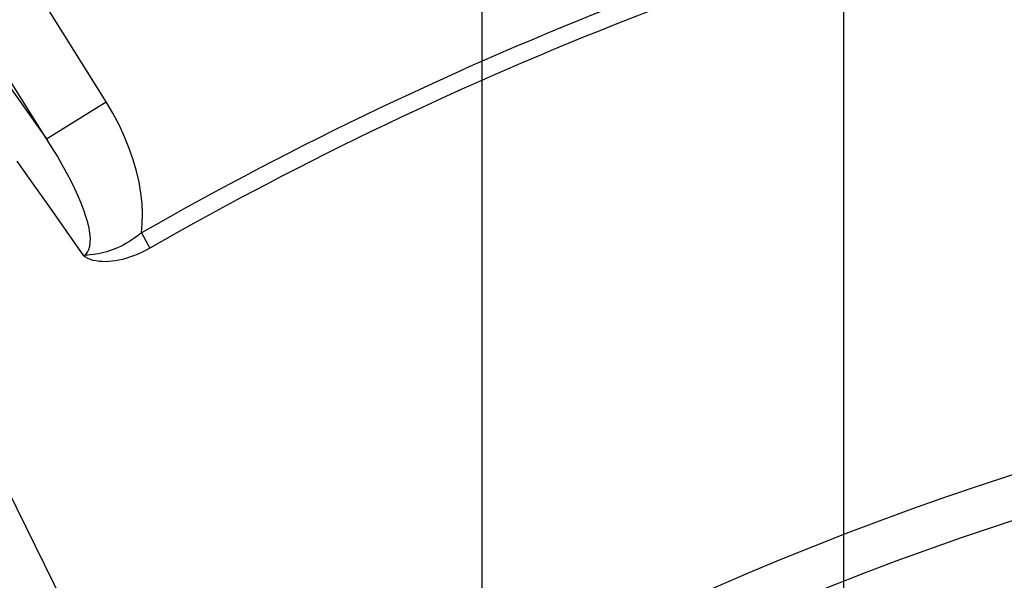
# Model space of a CAD drawing. Units: millimetres. Extents: x -897 to 437, y -318 to 513.
# Drawn here: x -55 to -27, y 389 to 405 of the extents above; entities that cross this region are included whole.
import ezdxf

# ---------------------------------------------------------------- set-up
doc = ezdxf.new("R2010")
doc.units = ezdxf.units.MM
doc.layers.add('AXIS_Dimensions', color=7, linetype='Continuous')
doc.layers.add('AXIS_Sectional-View', color=7, linetype='Continuous')
doc.styles.get("Standard").update_dxf_attribs({"font": 'arial.ttf'})
doc.dimstyles.new('AXIS', dxfattribs={"dimtxt": 10, "dimasz": 4, "dimexe": 0.18, "dimexo": 0.0625, "dimgap": 0.09, "dimtad": 0, "dimtih": 1, "dimtoh": 1, "dimdec": 0, "dimzin": 0, "dimdsep": 46, "dimtxsty": 'Standard', "dimcen": 0.09, "dimadec": 0, "dimazin": 0, "dimtfac": 1, "dimtdec": 0, "dimtofl": 0, "dimtmove": 0, "dimatfit": 3, "dimfxl": 1, "dimtolj": 1, "dimtzin": 0, "dimarcsym": 0})

# ---------------------------------------------------------------- blocks, each defined once
blk = doc.blocks.new('*D17')
at = {"layer": 'AXIS_Dimensions', "color": 0, "lineweight": -2, "transparency": 16777216}
for p, q in [((-77.614, 428.736), (-73.614, 428.736)), ((-73.614, 428.736), (-33.155, 346.877)), ((-30.352, 341.117), (-30.352, 341.297)), ((-30.442, 341.207), (-30.262, 341.207))]:
    blk.add_line(p, q, dxfattribs=at)
at = {"layer": 'AXIS_Dimensions', "color": 0, "transparency": 16777216}
blk.add_solid([(-32.557, 347.173), (-33.752, 346.582), (-31.382, 343.291)], dxfattribs=at)
at = {"layer": 'Defpoints', "color": 0, "transparency": 16777216}
for p in [(-31.382, 343.291), (-29.322, 339.123)]:
    blk.add_point(p, dxfattribs=at)
at = {"layer": 'AXIS_Dimensions', "color": 0, "transparency": 16777216, "insert": (-131.077, 428.736), "char_height": 10, "attachment_point": 5}
blk.add_mtext('\\A1;∅4.7mm [∅0.18"]', dxfattribs=at)
blk = doc.blocks.new('*D12')
at = {"layer": 'AXIS_Dimensions', "color": 0, "lineweight": -2, "transparency": 16777216}
for p, q in [((-31.368, 340.254), (-31.368, 471.188)), ((0, 308.796), (0, 471.188)), ((-27.368, 471.008), (-4, 471.008)), ((0, 471.008), (4, 471.008))]:
    blk.add_line(p, q, dxfattribs=at)
at = {"layer": 'AXIS_Dimensions', "color": 0, "transparency": 16777216}
for points in [[(-27.368, 471.674), (-27.368, 470.341), (-31.368, 471.008)], [(-4, 471.674), (-4, 470.341), (0, 471.008)]]:
    blk.add_solid(points, dxfattribs=at)
at = {"layer": 'Defpoints', "color": 0, "transparency": 16777216}
for p in [(0, 471.008), (-31.368, 340.191), (0, 308.733)]:
    blk.add_point(p, dxfattribs=at)
at = {"layer": 'AXIS_Dimensions', "color": 0, "transparency": 16777216, "insert": (44.646, 471.008), "char_height": 10, "attachment_point": 5}
blk.add_mtext('\\A1;31mm [1.23"]', dxfattribs=at)
blk = doc.blocks.new('*D13')
at = {"layer": 'AXIS_Dimensions', "color": 0, "lineweight": -2, "transparency": 16777216}
for p, q in [((-41.629, 331.784), (-41.629, 498.029)), ((0, 308.796), (0, 498.029)), ((-37.629, 497.849), (-4, 497.849)), ((0, 497.849), (4, 497.849))]:
    blk.add_line(p, q, dxfattribs=at)
at = {"layer": 'AXIS_Dimensions', "color": 0, "transparency": 16777216}
for points in [[(-37.629, 498.516), (-37.629, 497.183), (-41.629, 497.849)], [(-4, 498.516), (-4, 497.183), (0, 497.849)]]:
    blk.add_solid(points, dxfattribs=at)
at = {"layer": 'Defpoints', "color": 0, "transparency": 16777216}
for p in [(0, 497.849), (-41.629, 331.722), (0, 308.733)]:
    blk.add_point(p, dxfattribs=at)
at = {"layer": 'AXIS_Dimensions', "color": 0, "transparency": 16777216, "insert": (44.851, 497.849), "char_height": 10, "attachment_point": 5}
blk.add_mtext('\\A1;42mm [1.64"]', dxfattribs=at)

msp = doc.modelspace()

# ---------------------------------------------------------------- linework, layer by layer
at = {"layer": 'AXIS_Sectional-View', "linetype": 'Continuous'}
for p, q in [((-52.297, 402.264), (-55.769, 407.821)), ((-53.989, 401.207), (-58.004, 407.633)), ((-55.174, 402.891), (-53.989, 401.207)), ((-53.989, 401.207), (-52.297, 402.264)), ((-53.903, 399.273), (-52.936, 397.897)), ((-51.295, 398.542), (-51.05, 398.114))]:
    msp.add_line(p, q, dxfattribs=at)
for points in [[(-51.295, 398.542), (-51.269, 398.81), (-51.263, 399.088), (-51.276, 399.376), (-51.309, 399.672), (-51.361, 399.978), (-51.433, 400.292), (-51.526, 400.613), (-51.639, 400.94), (-51.773, 401.271), (-51.927, 401.604), (-52.102, 401.934), (-52.297, 402.264)], [(-52.927, 397.885), (-52.867, 397.936), (-52.818, 398), (-52.78, 398.075), (-52.755, 398.165), (-52.742, 398.273), (-52.741, 398.396), (-52.754, 398.532), (-52.779, 398.681), (-52.817, 398.841), (-52.866, 399.012), (-52.927, 399.193), (-52.999, 399.384), (-53.083, 399.584), (-53.179, 399.794), (-53.286, 400.014), (-53.405, 400.242), (-53.536, 400.477), (-53.677, 400.717), (-53.828, 400.96), (-53.989, 401.207)], [(-54.822, 400.58), (-54.368, 399.934), (-53.903, 399.273)], [(-51.295, 398.542), (-51.386, 398.47), (-51.476, 398.404), (-51.564, 398.344), (-51.65, 398.29), (-51.732, 398.241), (-51.813, 398.197), (-51.89, 398.158), (-51.967, 398.122), (-52.043, 398.09), (-52.12, 398.06), (-52.197, 398.033), (-52.276, 398.009), (-52.354, 397.987), (-52.432, 397.969), (-52.508, 397.954), (-52.585, 397.941), (-52.665, 397.93), (-52.744, 397.921), (-52.82, 397.913), (-52.896, 397.91)], [(-51.05, 398.114), (-51.173, 398.047), (-51.293, 397.987), (-51.409, 397.936), (-51.521, 397.891), (-51.629, 397.853), (-51.733, 397.82), (-51.832, 397.793), (-51.929, 397.772), (-52.026, 397.754), (-52.121, 397.741), (-52.217, 397.732), (-52.311, 397.728), (-52.404, 397.73), (-52.494, 397.736), (-52.58, 397.748), (-52.661, 397.765), (-52.739, 397.789), (-52.813, 397.819), (-52.878, 397.855), (-52.936, 397.897)]]:
    msp.add_lwpolyline(points, dxfattribs=at)
for radius, start, end in [(125.554, 104.1721, 165.8279), (120.552, 281.15827, 258.84173), (120.342, 281.16518, 258.83482), (123.128, 102.80868, 167.19132), (122.89, 102.80868, 167.19132), (119.79, 281.19196, 258.80804), (119.319, 281.19084, 258.80449), (118.853, 91.22357, 178.77643), (118.353, 91.22357, 178.77643), (103.425, 102.899, 119.73297), (102.932, 102.89899, 119.73293), (87.106, 94.51521, 136.80785), (85.873, 94.52515, 136.71163)]:
    msp.add_arc((0, 308.733), radius, start, end, dxfattribs=at)

# ---------------------------------------------------------------- dimensions: what is measured, and where the dimension line sits
at = {"layer": 'AXIS_Dimensions'}
for base, p1, picture, middle in [((0, 497.849), (-41.629, 331.722), '*D13', (44.851, 497.849)), ((0, 471.008), (-31.368, 340.191), '*D12', (44.646, 471.008))]:
    dim = msp.add_linear_dim(base=base, p1=p1, p2=(0, 308.733), dimstyle='AXIS', override={"dimpost": 'mm'}, dxfattribs=at)
    dim.commit()
    dim.dimension.update_dxf_attribs({"geometry": picture, "text_midpoint": middle, "dimtype": 160})
dim = msp.add_diameter_dim_2p(p1=(-29.3219, 339.1225), p2=(-31.3824, 343.2915), dimstyle='AXIS', override={"dimdec": 1, "dimpost": 'mm'}, dxfattribs=at)
dim.commit()
dim.dimension.update_dxf_attribs({"geometry": '*D17', "text_midpoint": (-131.0772, 428.7363), "dimtype": 163})

doc.saveas('drawing.dxf')
